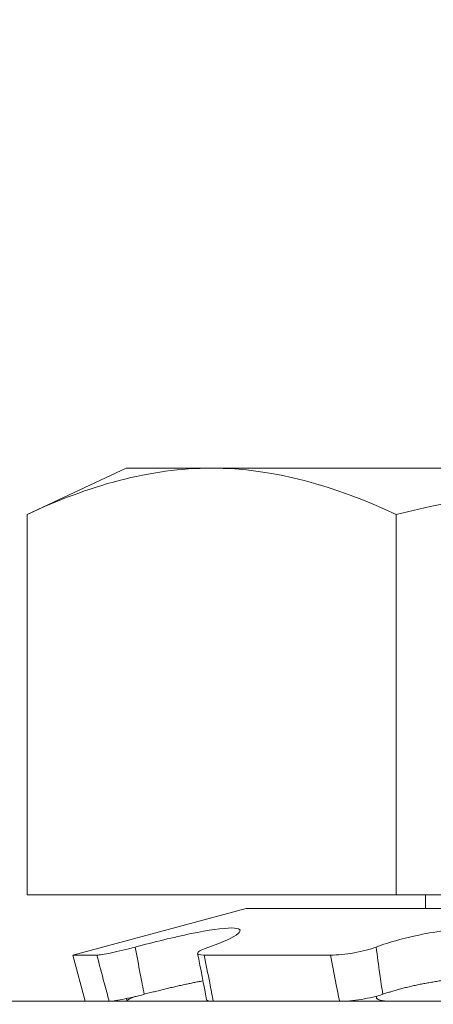
# Model space of a CAD drawing. Extents: x -43 to 81, y -10 to 96.
# Drawn here: x 47 to 47, y -2 to -1 of the extents above; entities that cross this region are included whole.
import ezdxf

# ---------------------------------------------------------------- set-up
doc = ezdxf.new("R2010")
doc.units = 0
doc.header["$LTSCALE"] = 0.25
doc.header["$MEASUREMENT"] = 0
doc.layers.get('0').update_dxf_attribs({"linetype": 'CONTINUOUS', "lineweight": 13})
doc.layers.get('DEFPOINTS').update_dxf_attribs({"linetype": 'CONTINUOUS'})
doc.layers.add('Text', color=7, linetype='CONTINUOUS', lineweight=15)
doc.styles.add('ROMAND', font='romand.shx', dxfattribs={"oblique": 15})
doc.dimstyles.new('ROMAND', dxfattribs={"dimscale": 3, "dimtxt": 0.1875, "dimasz": 0.1875, "dimexe": 0.0625, "dimexo": 0.0625, "dimgap": 0.0625, "dimtad": 0, "dimtih": 1, "dimtoh": 1, "dimdec": 3, "dimzin": 0, "dimdsep": 46, "dimlunit": 4, "dimtxsty": 'ROMAND', "dimcen": 0, "dimadec": 0, "dimazin": 0, "dimtfac": 1, "dimtdec": 3, "dimtofl": 0, "dimtmove": 0, "dimatfit": 3, "dimfxl": 0, "dimtolj": 1, "dimtzin": 0, "dimarcsym": 0})

# ---------------------------------------------------------------- blocks, each defined once
blk = doc.blocks.new('*D28')
at = {"layer": 'DEFPOINTS', "color": 0}
for p in [(56.4477, 2.02053), (57.1977, 2.02053)]:
    blk.add_point(p, dxfattribs=at)
at = {"layer": 'Text', "color": 0, "lineweight": -2}
blk.add_line((46.70024, 2.02053), (55.8852, 2.02053), dxfattribs=at)
at = {"layer": 'Text', "color": 0}
blk.add_solid([(55.8852, 2.11428), (55.8852, 1.92678), (56.4477, 2.02053)], dxfattribs=at)
at = {"layer": 'Text', "color": 0, "insert": (42.86149, 2.02053), "char_height": 0.5625, "attachment_point": 5, "style": 'ROMAND'}
blk.add_mtext('\\A1;S7 LED LIGHT\\PENGINE w/ HIGH\\PPOWER LED', dxfattribs=at)

msp = doc.modelspace()

# ---------------------------------------------------------------- hatches: boundary and pattern name
h = msp.add_hatch()
h.set_pattern_fill('ANSI37', color=8, style=0)
h.set_pattern_definition([(45, (15.70039, 0.68077), (-0.08838835, 0.08838835), []), (135, (15.70039, 0.68077), (-0.08838835, -0.08838835), [])])
edge = h.paths.add_edge_path()
edge.add_line((46.46809, -0.60545), (46.30307, -1.48439))
edge.add_line((46.77838, 1.0472), (46.19841, -2.04186))
edge.add_arc((50.30762, 0.27331), 3.61302, 109.9181, 167.71762)
edge.add_arc((50.92132, 4.24729), 0.21875, 280.874, 346.3858)
edge.add_line((50.96259, 4.03247), (49.07675, 3.6702))
edge.add_line((51.28939, 4.83772), (51.13392, 4.1958))
edge.add_line((51.28939, 4.83772), (51.65992, 4.83772))
edge.add_arc((48.31205, 9.23511), 5.52678, 307.28313, 344.90286)
edge.add_spline(control_points=[(53.46643, 7.69845), (53.52697, 7.73225), (53.58751, 7.76489), (53.64808, 7.79562)], knot_values=[0.299965, 0.299965, 0.299965, 0.299965, 0.496629, 0.496629, 0.496629, 0.496629], degree=3, periodic=0)
edge.add_arc((50.30762, 0.27331), 3.80052, 109.69173, 167.71762)
edge.add_arc((51.16646, 4.99397), 0.03125, 90, 166.3858)
edge.add_arc((50.92132, 4.24729), 0.03125, 280.874, 346.3858)
edge.add_line((51.13609, 5.00132), (50.95169, 4.23993))
edge.add_arc((48.31205, 9.23511), 5.33928, 307.9567, 337.46655)
edge.add_line((46.07804, -1.66686), (45.91774, -1.66686))
edge.add_line((46.5941, 1.0818), (46.07804, -1.66686))
edge.add_arc((45.91707, -1.92217), 0.11981, 178.5123, 272.5015)
edge.add_arc((46.05291, -1.88627), 0.2577, 121.6364, 187.3087)
edge.add_line((50.92721, 4.2166), (49.027, 3.85157))
edge.add_arc((33.52231, 16.11365), 21.64679, 335.651461, 337.123228)
edge.add_line((51.16646, 5.02522), (51.59606, 5.02522))
edge.add_line((45.9223, -2.04186), (46.19841, -2.04186))

# ---------------------------------------------------------------- linework, layer by layer
for p, q in [((47.03714, -1.46214), (47.06614, -1.44861)), ((47.06614, -1.44861), (47.09126, -1.44861)), ((47.09126, -1.44861), (47.25364, -1.44861)), ((47.03714, -1.46214), (47.03714, -1.57361)), ((47.14539, -1.46214), (47.14539, -1.57361)), ((47.14539, -1.57361), (47.03714, -1.57361)), ((47.3619, -1.57361), (47.14539, -1.57361)), ((47.15402, -1.57769), (47.15402, -1.57361)), ((47.05052, -1.59132), (47.10137, -1.57769)), ((47.40592, -1.57769), (47.10137, -1.57769)), ((47.05755, -1.59132), (47.05052, -1.59132)), ((47.05415, -1.60486), (47.05052, -1.59132)), ((47.12615, -1.59132), (47.08906, -1.59132)), ((47.0664, -1.60471), (47.06625, -1.60404)), ((47.13962, -1.60375), (47.13958, -1.60337)), ((47.4497, -1.60486), (46.62091, -1.60486)), ((47.4497, -1.60486), (46.62091, -1.60486)), ((47.06119, -1.60486), (47.05415, -1.60486)), ((47.06707, -1.60486), (47.0917, -1.60486)), ((47.12881, -1.60486), (47.09171, -1.60486)), ((47.14422, -1.60486), (47.19112, -1.60486))]:
    msp.add_line(p, q)
msp.add_arc((46.32298, -1.74824), 0.78016, 10.62339, 11.63719)
for points, knots in [([(47.09126, -1.44861), (47.08225, -1.44861), (47.07318, -1.44986), (47.05503, -1.45457), (47.04605, -1.45799), (47.03714, -1.46214)], [0, 0, 0, 0, 0.5, 0.5, 1, 1, 1, 1]), ([(47.14539, -1.46214), (47.16319, -1.45799), (47.18129, -1.45455), (47.21744, -1.44986), (47.23553, -1.44861), (47.25364, -1.44861)], [0, 0, 0, 0, 0.5, 0.5, 1, 1, 1, 1]), ([(47.09046, -1.58899), (47.0947, -1.58751), (47.09778, -1.58608), (47.10023, -1.584), (47.09958, -1.58337), (47.0946, -1.58337), (47.09032, -1.58399), (47.08014, -1.58608), (47.07431, -1.5875), (47.06879, -1.58899)], [0, 0, 0, 0, 0.25, 0.25, 0.5, 0.5, 0.75, 0.75, 1, 1, 1, 1]), ([(47.18376, -1.58899), (47.18507, -1.58751), (47.18459, -1.58608), (47.18006, -1.584), (47.17598, -1.58337), (47.16581, -1.58337), (47.1598, -1.58399), (47.14858, -1.58608), (47.14339, -1.5875), (47.13953, -1.58899)], [0, 0, 0, 0, 0.25, 0.25, 0.5, 0.5, 0.75, 0.75, 1, 1, 1, 1]), ([(47.06879, -1.58899), (47.0664, -1.58964), (47.06388, -1.59024), (47.05976, -1.59108), (47.05821, -1.59132), (47.05755, -1.59132)], [0, 0, 0, 0, 0.5, 0.5, 1, 1, 1, 1]), ([(47.07146, -1.6028), (47.07107, -1.60082), (47.07069, -1.59885), (47.0703, -1.59687), (47.0698, -1.59424), (47.06929, -1.59162), (47.06879, -1.58899)], [0, 0, 0, 0, 0.0001534851, 0.0001534851, 0.0001534851, 0.0003573253, 0.0003573253, 0.0003573253, 0.0003573253]), ([(47.08906, -1.59132), (47.08758, -1.59132), (47.08691, -1.59108), (47.08742, -1.59024), (47.08861, -1.58964), (47.09046, -1.58899)], [0, 0, 0, 0, 0.5, 0.5, 1, 1, 1, 1]), ([(47.13953, -1.58899), (47.13786, -1.58964), (47.13552, -1.59024), (47.13062, -1.59108), (47.12811, -1.59132), (47.12615, -1.59132)], [0, 0, 0, 0, 0.5, 0.5, 1, 1, 1, 1]), ([(47.14148, -1.6028), (47.14119, -1.60082), (47.1409, -1.59885), (47.14062, -1.59687), (47.14024, -1.59424), (47.13988, -1.59162), (47.13953, -1.58899)], [0, 0, 0, 0, 0.0001534851, 0.0001534851, 0.0001534851, 0.0003573253, 0.0003573253, 0.0003573253, 0.0003573253]), ([(47.05755, -1.59132), (47.05827, -1.59403), (47.05899, -1.59675), (47.05972, -1.59946), (47.06021, -1.60126), (47.0607, -1.60306), (47.06119, -1.60486)], [0, 0, 0, 0, 0.0002140885, 0.0002140885, 0.0002140885, 0.0003564011, 0.0003564011, 0.0003564011, 0.0003564011]), ([(47.09171, -1.60486), (47.09137, -1.60306), (47.09103, -1.60126), (47.09068, -1.59946), (47.09015, -1.59675), (47.08961, -1.59403), (47.08906, -1.59132)], [0, 0, 0, 0, 0.0001423153, 0.0001423153, 0.0001423153, 0.000356408, 0.000356408, 0.000356408, 0.000356408]), ([(47.12615, -1.59132), (47.12666, -1.59403), (47.12718, -1.59675), (47.12771, -1.59946), (47.12807, -1.60126), (47.12844, -1.60306), (47.12881, -1.60486)], [0, 0, 0, 0, 0.0002140885, 0.0002140885, 0.0002140885, 0.0003564011, 0.0003564011, 0.0003564011, 0.0003564011]), ([(47.14148, -1.6028), (47.14186, -1.60267), (47.14262, -1.60242), (47.14383, -1.60204), (47.14509, -1.60167), (47.14642, -1.6013), (47.14778, -1.60094), (47.14919, -1.6006), (47.15063, -1.60027), (47.15208, -1.59996), (47.15356, -1.59967), (47.15504, -1.5994), (47.15654, -1.59914), (47.15805, -1.59891), (47.15956, -1.59869), (47.16105, -1.59851), (47.16252, -1.59834), (47.16395, -1.59821), (47.16537, -1.59809), (47.16677, -1.598), (47.16815, -1.59794), (47.16947, -1.5979), (47.17075, -1.59788), (47.17198, -1.59789), (47.17317, -1.59793), (47.17431, -1.59798), (47.17541, -1.59806), (47.17652, -1.59817), (47.17763, -1.59831), (47.17872, -1.59849), (47.17973, -1.5987), (47.18065, -1.59894), (47.18148, -1.59921), (47.18222, -1.5995), (47.18286, -1.59982), (47.1834, -1.60016), (47.18382, -1.60049), (47.184, -1.60072), (47.18409, -1.60082)], [0, 0, 0, 0, 0.02749, 0.054979, 0.082942, 0.110997, 0.139098, 0.167196, 0.195246, 0.223205, 0.250629, 0.278148, 0.305714, 0.333276, 0.360789, 0.388208, 0.414521, 0.440923, 0.46737, 0.493816, 0.520215, 0.546525, 0.571908, 0.597372, 0.622877, 0.648384, 0.673849, 0.699233, 0.72947, 0.759805, 0.790175, 0.820515, 0.850756, 0.88172, 0.912782, 0.943879, 0.974945, 1, 1, 1, 1]), ([(47.07146, -1.6028), (47.07195, -1.60267), (47.07294, -1.60242), (47.07443, -1.60204), (47.07593, -1.60166), (47.07743, -1.6013), (47.07893, -1.60094), (47.08041, -1.6006), (47.08186, -1.60027), (47.08328, -1.59996), (47.08466, -1.59967), (47.08601, -1.59939), (47.08731, -1.59914), (47.08821, -1.59897), (47.08867, -1.59889), (47.08872, -1.59888)], [0, 0, 0, 0, 0.081762, 0.163524, 0.246551, 0.329854, 0.413291, 0.496721, 0.580008, 0.663024, 0.744451, 0.826161, 0.908008, 0.989846, 1, 1, 1, 1]), ([(47.06119, -1.60486), (47.0618, -1.60486), (47.06318, -1.60466), (47.06692, -1.60392), (47.0692, -1.60339), (47.07146, -1.6028)], [0, 0, 0, 0, 0.5, 0.5, 1, 1, 1, 1]), ([(47.06707, -1.60486), (47.06698, -1.60486), (47.06679, -1.60486), (47.0666, -1.60483), (47.06646, -1.60479), (47.0664, -1.60473), (47.0664, -1.60465), (47.06648, -1.60456), (47.06662, -1.60445), (47.06683, -1.60432), (47.06711, -1.60419), (47.06745, -1.60403), (47.06786, -1.60387), (47.06832, -1.60369), (47.06883, -1.60351), (47.0692, -1.60338), (47.06939, -1.60332)], [0, 0, 0, 0, 0.071584, 0.143424, 0.215264, 0.286849, 0.358433, 0.430274, 0.502114, 0.573698, 0.645269, 0.717096, 0.788922, 0.860492, 0.931972, 1, 1, 1, 1]), ([(47.08979, -1.60441), (47.08979, -1.60444), (47.08981, -1.60451), (47.08991, -1.6046), (47.09009, -1.60469), (47.09033, -1.60476), (47.09065, -1.60481), (47.09102, -1.60485), (47.09138, -1.60486), (47.09163, -1.60486), (47.09171, -1.60486)], [0, 0, 0, 0, 0.102239, 0.240143, 0.377558, 0.515166, 0.653266, 0.791365, 0.928973, 1, 1, 1, 1]), ([(47.12881, -1.60486), (47.13064, -1.60486), (47.13292, -1.60466), (47.13754, -1.60392), (47.13976, -1.60339), (47.14148, -1.6028)], [0, 0, 0, 0, 0.5, 0.5, 1, 1, 1, 1]), ([(47.14422, -1.60486), (47.14399, -1.60486), (47.14353, -1.60486), (47.14288, -1.60483), (47.14228, -1.60479), (47.14174, -1.60473), (47.14125, -1.60465), (47.14082, -1.60456), (47.14045, -1.60445), (47.14014, -1.60432), (47.13991, -1.60419), (47.13974, -1.60403), (47.13964, -1.60387), (47.13961, -1.60369), (47.13964, -1.60351), (47.13973, -1.60338), (47.13977, -1.60332)], [0, 0, 0, 0, 0.071584, 0.143424, 0.215264, 0.286849, 0.358433, 0.430274, 0.502114, 0.573698, 0.645269, 0.717096, 0.788922, 0.860492, 0.931972, 1, 1, 1, 1])]:
    msp.add_open_spline(points, degree=3, knots=knots)
msp.add_open_spline([(47.14539, -1.46214), (47.12748, -1.45379), (47.10946, -1.44861), (47.09126, -1.44861)], degree=3)

# ---------------------------------------------------------------- dimensions: what is measured, and where the dimension line sits
at = {"layer": 'Text'}
dim = msp.add_diameter_dim_2p(p1=(57.1977, 2.02053), p2=(56.4477, 2.02053), text='S7 LED LIGHT\\PENGINE w/ HIGH\\PPOWER LED', dimstyle='ROMAND', dxfattribs=at)
dim.commit()
dim.dimension.update_dxf_attribs({"geometry": '*D28', "text_midpoint": (42.86149, 2.02053), "dimtype": 163})

doc.saveas('drawing.dxf')
